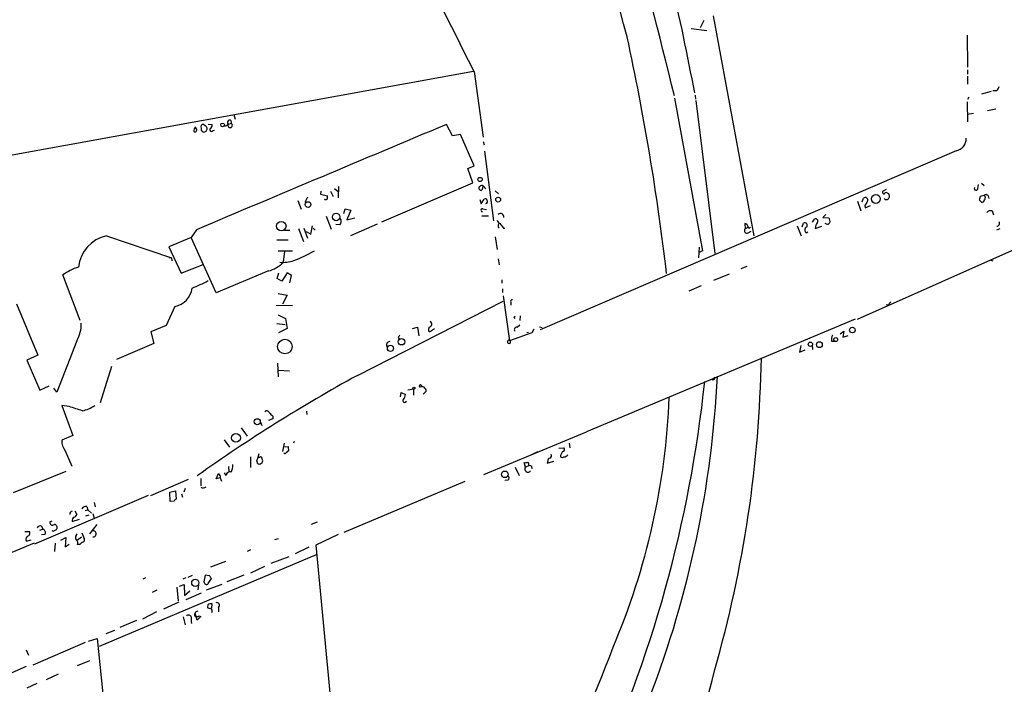
# Model space of a CAD drawing. Extents: x 4 to 104755, y 0 to 890.
# Drawn here: x 304 to 494, y 501 to 629 of the extents above; entities that cross this region are included whole.
import ezdxf

# ---------------------------------------------------------------- set-up
doc = ezdxf.new("R2010")
doc.units = 0
doc.header["$MEASUREMENT"] = 0
doc.layers.add('MAIN', color=5, linetype='CONTINUOUS')

msp = doc.modelspace()

# ---------------------------------------------------------------- linework, layer by layer
at = {"layer": 'MAIN'}
for p, q in [((435.61, 627.8033), (436.372, 629.2426)), ((438.0653, 630.0893), (445.9393, 587.5866)), ((433.832, 627.6339), (436.88, 627.2106)), ((487.0873, 626.3639), (487.172, 620.1833)), ((487.172, 619.6753), (487.172, 618.8286)), ((292.354, 601.3873), (391.8373, 619.4213)), ((391.922, 619.3366), (393.7, 606.6366)), ((487.172, 618.4053), (487.172, 616.8813)), ((430.6147, 614.1719), (436.0333, 584.7079)), ((434.594, 614.7646), (434.6787, 614.0026)), ((487.2567, 614.0026), (487.5107, 614.4259)), ((491.744, 615.4419), (489.8813, 614.9339)), ((492.76, 615.6113), (492.0827, 615.6113)), ((434.7633, 613.7486), (438.404, 584.1999)), ((487.0873, 613.4946), (487.172, 609.5999)), ((492.6753, 612.0553), (491.0667, 611.7166)), ((345.5247, 611.0393), (345.7787, 610.1079)), ((488.3573, 611.2086), (487.0873, 611.0393)), ((338.328, 608.2453), (338.1587, 608.4993)), ((339.2593, 608.4146), (339.2593, 607.9913)), ((340.0213, 608.8379), (339.6827, 609.0919)), ((340.614, 609.1766), (341.376, 609.0919)), ((344.424, 609.0919), (345.0167, 609.3459)), ((387.7733, 606.8906), (386.588, 609.0919)), ((341.5453, 607.9066), (341.7993, 607.9913)), ((389.2973, 607.1446), (387.7733, 606.8906)), ((391.922, 601.1333), (389.2973, 607.1446)), ((465.9207, 571.4999), (544.83, 606.6366)), ((393.7, 605.7899), (393.8693, 605.1973)), ((393.954, 603.9273), (395.6473, 590.4653)), ((484.9707, 604.0119), (404.7067, 569.4679)), ((390.7367, 600.6253), (391.922, 601.1333)), ((391.668, 597.8313), (390.7367, 600.6253)), ((365.76, 597.1539), (365.6753, 594.9526)), ((374.142, 590.2959), (391.668, 597.8313)), ((393.7, 597.2386), (393.446, 596.3919)), ((393.7, 597.2386), (394.208, 596.6459)), ((489.204, 596.7306), (489.2887, 597.4926)), ((489.8813, 597.7466), (490.3893, 597.3233)), ((359.7487, 595.0373), (359.2407, 594.0213)), ((362.3733, 596.2226), (362.2887, 595.6299)), ((362.2887, 595.6299), (363.6433, 595.2913)), ((364.236, 596.2226), (364.744, 595.2066)), ((364.998, 596.7306), (365.6753, 596.1379)), ((395.986, 596.3073), (396.6633, 595.7146)), ((471.5087, 596.5613), (470.7467, 596.1379)), ((471.678, 595.8839), (471.932, 595.7993)), ((490.3893, 595.3759), (489.6273, 595.2066)), ((491.1513, 595.2913), (491.3207, 594.7833)), ((357.886, 594.4446), (358.5633, 592.7513)), ((393.0227, 594.6139), (393.2767, 593.7673)), ((393.2767, 593.7673), (393.8693, 594.6986)), ((465.9207, 594.2753), (466.598, 592.4126)), ((466.852, 594.1906), (467.106, 594.8679)), ((467.36, 593.4286), (467.4447, 593.0053)), ((467.4447, 593.0053), (468.4607, 593.4286)), ((489.458, 594.5293), (489.8813, 594.1059)), ((363.3893, 591.3966), (364.3207, 588.8566)), ((366.776, 591.9046), (367.03, 592.8359)), ((367.03, 592.8359), (368.1307, 592.5819)), ((368.1307, 592.5819), (367.3687, 590.7193)), ((393.446, 591.4813), (394.716, 591.4813)), ((393.6153, 592.8359), (394.2927, 592.6666)), ((459.8247, 591.7353), (459.232, 591.1426)), ((459.232, 591.1426), (460.3327, 591.0579)), ((491.9133, 592.4126), (492.1673, 591.6506)), ((360.426, 587.9253), (360.7647, 589.5339)), ((366.014, 589.7033), (365.252, 589.7879)), ((367.3687, 590.7193), (368.8927, 591.0579)), ((373.2107, 589.8726), (368.046, 587.5866)), ((396.5787, 589.2799), (396.748, 589.1106)), ((444.1613, 589.9573), (444.246, 588.9413)), ((454.3213, 589.5339), (455.0833, 587.5866)), ((455.2527, 589.3646), (455.5067, 590.0419)), ((457.2847, 590.2113), (457.6233, 590.8039)), ((457.7927, 589.0259), (459.0627, 589.4493)), ((320.9713, 587.5866), (333.502, 583.3533)), ((338.328, 588.7719), (337.312, 587.2479)), ((355.346, 588.6873), (356.362, 588.6873)), ((358.0553, 589.0259), (358.9867, 586.4859)), ((359.0713, 589.1106), (359.7487, 587.1633)), ((359.4947, 588.4333), (360.426, 587.9253)), ((360.8493, 589.1106), (361.2727, 588.6873)), ((395.986, 587.4173), (396.4093, 584.9619)), ((397.5947, 589.1106), (397.8487, 589.1106)), ((444.754, 589.1953), (444.246, 588.9413)), ((444.8387, 588.1793), (445.4313, 588.5179)), ((456.0147, 588.1793), (456.3533, 588.3486)), ((493.4373, 588.9413), (492.76, 588.6873)), ((337.312, 587.2479), (332.994, 585.4699)), ((332.994, 585.4699), (335.3647, 580.3899)), ((342.138, 576.5799), (337.312, 587.2479)), ((353.822, 586.8246), (356.0233, 586.8246)), ((354.076, 584.7079), (356.87, 584.7079)), ((355.346, 584.6233), (355.092, 582.5066)), ((435.356, 585.3853), (435.2713, 583.3533)), ((436.0333, 584.7079), (435.356, 584.3693)), ((333.502, 583.3533), (333.0787, 583.2686)), ((333.502, 583.3533), (333.5867, 582.7606)), ((335.3647, 580.3899), (339.598, 582.0833)), ((396.5787, 583.1839), (396.748, 581.9986)), ((444.5847, 581.6599), (443.3993, 581.2366)), ((491.6593, 582.9299), (492.0827, 582.7606)), ((315.8913, 571.2459), (312.5047, 580.0513)), ((352.2133, 580.8133), (342.138, 576.5799)), ((353.9067, 579.3739), (354.2453, 580.4746)), ((355.854, 580.4746), (354.838, 578.8659)), ((356.7007, 579.9666), (355.854, 580.4746)), ((356.362, 578.5273), (356.7007, 579.9666)), ((441.198, 580.2206), (438.15, 578.9506)), ((354.838, 578.8659), (353.9067, 579.3739)), ((397.256, 579.1199), (397.256, 578.4426)), ((435.7793, 577.9346), (433.4087, 576.9186)), ((354.076, 576.4953), (355.854, 576.1566)), ((355.854, 576.1566), (354.9227, 574.3786)), ((397.4253, 577.3419), (397.4253, 576.6646)), ((397.51, 575.9873), (398.78, 567.3513)), ((303.6147, 574.4633), (307.6787, 564.5573)), ((353.7373, 574.2093), (356.87, 574.1246)), ((369.4007, 560.6626), (397.51, 574.9713)), ((399.034, 574.7173), (399.034, 574.2093)), ((471.932, 574.2093), (471.5087, 574.2939)), ((334.1793, 573.9553), (332.486, 570.3146)), ((354.076, 572.3466), (355.5153, 571.6693)), ((400.812, 572.1773), (400.7273, 571.2459)), ((332.486, 570.3146), (329.5227, 569.0446)), ((353.822, 570.6533), (355.4307, 570.4839)), ((355.5153, 571.6693), (355.854, 569.7219)), ((399.6267, 571.9233), (399.796, 571.6693)), ((400.2193, 569.9759), (400.7273, 570.3993)), ((465.4973, 571.4999), (413.5967, 549.7406)), ((329.5227, 569.0446), (330.1153, 566.8433)), ((355.854, 569.7219), (354.1607, 568.8753)), ((380.0687, 569.7219), (381, 569.9759)), ((381, 569.9759), (381.254, 568.2826)), ((383.7093, 569.2986), (384.302, 569.7219)), ((403.098, 568.8753), (398.78, 567.3513)), ((402.4207, 568.9599), (402.082, 568.8753)), ((403.4367, 569.5526), (403.098, 568.8753)), ((404.5373, 570.0606), (405.0453, 569.8913)), ((462.6187, 568.7059), (463.296, 569.2139)), ((463.296, 569.2139), (463.1267, 568.0286)), ((463.1267, 568.0286), (464.1427, 568.3673)), ((315.214, 567.3513), (311.404, 557.4453)), ((330.1153, 566.8433), (322.9187, 563.7106)), ((377.2747, 567.9439), (377.5287, 567.6053)), ((457.2, 566.5046), (457.2847, 565.6579)), ((460.9253, 567.2666), (461.518, 567.2666)), ((307.6787, 564.5573), (305.562, 563.6259)), ((454.9987, 566.4199), (454.7447, 565.1499)), ((454.7447, 565.1499), (455.8453, 565.5733)), ((305.562, 563.6259), (308.102, 557.7839)), ((353.9913, 563.0333), (354.076, 560.4086)), ((319.786, 555.4133), (321.9873, 562.4406)), ((354.1607, 561.6786), (356.2773, 561.5093)), ((308.102, 557.7839), (309.88, 558.6306)), ((311.404, 557.4453), (310.8113, 558.2073)), ((377.698, 556.5139), (377.8673, 557.3606)), ((377.8673, 557.3606), (378.714, 556.9373)), ((379.1373, 557.8686), (380.238, 558.0379)), ((380.238, 558.0379), (380.238, 556.8526)), ((382.1007, 557.0219), (382.6933, 557.6146)), ((378.6293, 555.4979), (378.8833, 555.6673)), ((313.7747, 554.6513), (312.3353, 554.8206)), ((312.3353, 554.8206), (314.452, 549.0633)), ((359.5793, 553.7199), (359.664, 553.1273)), ((350.6893, 551.6033), (350.9433, 551.0106)), ((353.06, 552.2806), (352.2133, 551.9419)), ((353.06, 552.7886), (353.06, 552.2806)), ((346.964, 550.5026), (348.1493, 548.8939)), ((393.7847, 541.5279), (413.5967, 549.7406)), ((314.452, 549.0633), (312.3353, 548.1319)), ((343.662, 548.2166), (344.678, 546.7773)), ((355.2613, 547.5393), (354.9227, 545.9306)), ((357.2087, 547.8779), (357.0393, 547.5393)), ((410.2947, 547.5393), (410.3793, 546.6926)), ((313.0127, 546.0999), (314.2827, 543.1366)), ((355.092, 546.8619), (356.0233, 546.9466)), ((356.0233, 546.9466), (356.108, 546.0153)), ((403.2673, 545.5073), (404.2833, 545.9306)), ((408.2627, 546.6079), (409.2787, 546.6926)), ((348.742, 544.9146), (348.742, 542.8826)), ((350.3507, 545.5073), (350.1813, 544.8299)), ((350.52, 544.8299), (350.1813, 544.8299)), ((350.6893, 543.5599), (351.028, 543.8139)), ((401.828, 542.9673), (401.574, 543.8139)), ((406.146, 544.0679), (406.0613, 543.7293)), ((406.0613, 543.7293), (407.3313, 544.0679)), ((313.0973, 542.1206), (302.9373, 537.9719)), ((344.0853, 541.3586), (343.7467, 541.8666)), ((344.5087, 543.0519), (344.5933, 541.9513)), ((399.8807, 542.9673), (400.6427, 541.3586)), ((402.4207, 543.2213), (401.828, 542.9673)), ((403.0133, 543.1366), (403.098, 542.6286)), ((329.5227, 537.4639), (336.804, 540.5966)), ((339.1747, 540.7659), (339.1747, 539.3266)), ((342.138, 540.6813), (342.5613, 541.6973)), ((342.9, 540.8506), (342.138, 540.6813)), ((342.9, 540.8506), (343.154, 540.2579)), ((390.144, 540.1733), (366.776, 530.3519)), ((398.4413, 540.4273), (397.8487, 540.3426)), ((333.1633, 538.1413), (334.264, 538.3953)), ((333.248, 536.2786), (333.1633, 538.1413)), ((334.264, 538.3953), (334.4333, 536.7866)), ((336.1267, 538.8186), (335.8727, 538.1413)), ((329.0147, 537.4639), (307.086, 528.0659)), ((318.6007, 536.1093), (318.77, 535.2626)), ((334.01, 536.3633), (333.248, 536.2786)), ((335.4493, 537.8026), (335.6187, 537.1253)), ((314.8753, 534.5006), (315.214, 533.8233)), ((316.8227, 534.5853), (317.3307, 534.6699)), ((317.1613, 535.3473), (317.3307, 534.6699)), ((317.3307, 534.6699), (318.0927, 534.0773)), ((310.0493, 532.3839), (310.4727, 532.5533)), ((314.3673, 532.4686), (315.722, 532.8919)), ((317.5847, 533.6539), (316.9073, 533.4846)), ((318.3467, 533.9926), (318.6007, 533.0613)), ((360.5107, 531.9606), (361.696, 532.3839)), ((305.2233, 530.5213), (306.07, 530.5213)), ((308.102, 530.7753), (308.6947, 530.9446)), ((308.4407, 531.5373), (308.6947, 530.9446)), ((319.1087, 531.8759), (317.6693, 530.0979)), ((305.4773, 528.6586), (306.4087, 528.9126)), ((309.0333, 529.9286), (308.4407, 529.8439)), ((312.166, 528.8279), (313.0973, 529.3359)), ((313.0973, 529.3359), (313.0127, 527.5579)), ((315.1293, 529.7593), (315.2987, 530.0979)), ((316.1453, 529.4206), (315.3833, 528.8279)), ((316.23, 530.2673), (316.6533, 529.1666)), ((353.4833, 528.9973), (354.1607, 529.1666)), ((365.6753, 529.9286), (361.3573, 527.8966)), ((307.0013, 528.2353), (283.1253, 518.3293)), ((311.0653, 528.2353), (310.896, 526.6266)), ((313.0127, 527.5579), (313.7747, 528.0659)), ((315.8067, 527.9813), (315.3833, 527.9813)), ((348.742, 526.9653), (348.1493, 526.6266)), ((357.4627, 526.2879), (360.0873, 527.5579)), ((361.3573, 527.8966), (370.332, 433.2393)), ((361.442, 526.0339), (319.532, 508.3386)), ((341.122, 523.6633), (344.0007, 524.7639)), ((356.1927, 525.6106), (352.7213, 524.3406)), ((348.8267, 522.5626), (351.536, 523.8326)), ((328.5067, 521.5466), (327.9987, 521.2926)), ((336.296, 521.5466), (335.7033, 521.2926)), ((336.7193, 521.7159), (337.566, 522.0546)), ((340.0213, 522.0546), (339.7673, 520.7846)), ((340.868, 521.9699), (340.0213, 522.0546)), ((340.614, 520.4459), (341.2067, 521.4619)), ((347.472, 522.0546), (344.17, 520.7846)), ((330.708, 519.1759), (329.7767, 518.7526)), ((334.518, 519.7686), (334.772, 517.1439)), ((335.026, 519.9379), (335.9573, 520.2766)), ((335.9573, 520.2766), (336.042, 518.1599)), ((336.042, 518.1599), (337.058, 519.0913)), ((338.7513, 520.1919), (338.582, 519.2606)), ((343.2387, 520.2766), (340.1907, 519.1759)), ((339.2593, 518.5833), (336.296, 517.3133)), ((334.9413, 516.8899), (331.978, 515.5353)), ((340.5293, 516.3819), (340.4447, 515.9586)), ((341.2913, 515.7046), (341.376, 516.5513)), ((342.5613, 515.8739), (342.5613, 515.0273)), ((326.7287, 513.3339), (323.5113, 511.9793)), ((330.6233, 515.0273), (327.914, 513.5879)), ((335.788, 514.0113), (336.1267, 512.4873)), ((338.4973, 513.4186), (338.074, 514.7733)), ((339.1747, 514.0959), (338.4973, 513.4186)), ((338.836, 514.2653), (339.1747, 514.0959)), ((320.8867, 510.7939), (322.58, 511.4713)), ((317.5, 509.3546), (319.1933, 509.8626)), ((319.1933, 509.8626), (323.088, 470.5773)), ((305.4773, 507.6613), (305.9007, 506.6453)), ((316.8227, 509.1006), (306.7473, 504.6979)), ((305.4773, 504.4439), (275.9287, 491.5746)), ((317.6693, 505.5446), (315.2987, 504.6133)), ((311.658, 503.0046), (309.2873, 501.9039)), ((307.5093, 501.1419), (305.562, 500.2953))]:
    msp.add_line(p, q, dxfattribs=at)
for centre, radius in [((343.3807, 609.0073), 0.3545), ((393.0899, 598.4763), 0.4092), ((396.5701, 594.5939), 0.4721), ((469.4845, 594.7244), 0.862), ((359.8678, 593.6238), 0.5512), ((365.3006, 591.2529), 0.7266), ((354.7005, 589.4721), 0.9189), ((464.9586, 569.4077), 0.5382), ((355.4007, 566.2195), 1.3986), ((375.7828, 565.8624), 0.5996), ((377.9121, 567.1471), 0.6197), ((456.8496, 566.6663), 0.419), ((458.5879, 566.587), 0.5627), ((461.7381, 567.5715), 0.3759), ((380.3226, 558.2073), 0.1893), ((350.0696, 551.6997), 0.5853), ((345.9447, 548.5985), 0.8607), ((397.8564, 541.5562), 0.6342), ((338.1014, 520.6101), 0.6902)]:
    msp.add_circle(centre, radius, dxfattribs=at)
for centre, radius, start, end in [((-2833.4024, -260.6678), 3373.4883, 15.2387402, 16.652054), ((-4270.919, -1718.5847), 5216.1252, 26.6289196, 27.4674363), ((-680.9355, 342.0417), 1144.4777, 13.7771829, 17.4616061), ((-20.7447, 530.6043), 463.0449, 10.525216, 16.005989), ((-42.1982, 525.2521), 474.4935, 6.66276, 12.261896), ((492.1674, 616.5426), 1.1039, 302.469202, 355.599304), ((339.1709, 607.7732), 1.3514, 138.503776, 181.52227), ((5442.488, -11466.08), 13090.9092, 112.7191636, 112.94834619), ((339.609, 608.667), 0.4312, 80.159803, 215.820301), ((339.7578, 608.2718), 0.6243, 313.896797, 65.039648), ((341.249, 608.1182), 0.3642, 144.455006, 324.46781), ((340.7652, 608.9326), 0.6312, 287.280921, 14.617437), ((343.8313, 609.5152), 0.6826, 262.88019, 330.261365), ((344.8898, 609.4729), 0.5521, 122.483928, 212.460844), ((344.8367, 608.9473), 0.4373, 160.690786, 65.696991), ((344.7197, 609.5813), 0.379, 321.599917, 109.481964), ((338.0317, 608.0336), 0.3642, 234.455006, 35.544994), ((424.0786, 692.4719), 119.7133, 224.885375, 225.114625), ((339.7674, 608.1816), 0.5555, 252.243539, 319.643715), ((484.5811, 606.3207), 2.3415, 279.578182, 3.589614), ((393.3106, 596.8152), 0.4444, 130.365028, 287.737796), ((393.4108, 596.801), 0.5246, 56.540181, 137.719698), ((488.8472, 596.7426), 0.357, 153.858397, 358.073738), ((362.7121, 595.1218), 0.9465, 333.440363, 10.316217), ((467.4447, 594.5172), 0.4876, 330.253661, 134.002785), ((471.1955, 596.0702), 0.4539, 171.421795, 255.948448), ((471.4663, 595.5593), 0.3875, 56.88812, 169.502061), ((471.2069, 595.2638), 0.9014, 333.946632, 36.446566), ((658.8499, 552.5474), 174.5167, 165.851148, 166.080355), ((490.7445, 595.1017), 0.4487, 24.989129, 142.333315), ((490.1142, 594.9208), 0.5317, 312.583922, 58.847771), ((363.2624, 595.1643), 0.552, 237.524828, 302.466416), ((394.081, 594.374), 0.3875, 10.497939, 123.11188), ((394.1374, 594.2329), 0.3875, 280.497939, 33.11188), ((679.2704, 466.8631), 246.8296, 148.922635, 149.151838), ((471.5189, 595.179), 0.587, 222.383335, 327.996686), ((490.013, 594.5481), 0.4614, 253.41494, 357.66472), ((393.5502, 592.5429), 0.3002, 77.473263, 266.276055), ((397.0244, 591.2447), 0.6628, 351.138824, 132.2545), ((491.6593, 591.4813), 0.9653, 74.744361, 142.12814), ((365.2205, 590.394), 1.0521, 318.962144, 33.41063), ((397.2561, 590.7406), 0.8534, 187.135009, 246.610116), ((397.5099, 589.4494), 0.9465, 153.440363, 190.316217), ((608.9461, 758.896), 271.1024, 218.54687, 218.776037), ((444.1717, 589.3697), 0.5877, 7.784046, 91.013979), ((445.0186, 589.3964), 0.2698, 168.694232, 334.422546), ((455.7636, 589.6303), 0.4852, 313.7726, 121.970335), ((456.4159, 588.702), 0.6589, 118.71594, 232.491847), ((457.8773, 590.4653), 0.4233, 323.132809, 126.875312), ((459.7833, 588.9834), 1.991, 141.923103, 178.776901), ((460.0889, 590.4376), 0.587, 222.383335, 328.004964), ((459.8388, 590.4229), 0.8045, 338.38772, 52.124392), ((492.8115, 589.995), 0.5467, 273.481543, 33.390701), ((322.3651, 580.8824), 6.8475, 101.744465, 174.192328), ((444.5968, 588.6026), 0.4876, 136.005377, 299.746339), ((347.1316, 609.3754), 28.3495, 290.638576, 299.527265), ((350.6655, 586.7382), 6.1238, 284.640555, 316.289551), ((355.0497, 588.4323), 5.9596, 263.883506, 290.368582), ((319.716, 569.4386), 12.8309, 108.933708, 124.195998), ((328.0186, 602.2361), 26.4737, 290.942898, 298.409475), ((333.3428, 578.0431), 4.1725, 281.564962, 352.677582), ((399.2668, 574.929), 0.3147, 70.332702, 222.282263), ((473.0334, 573.87), 1.1525, 126.041628, 162.877899), ((399.5844, 572.2196), 0.2993, 278.124688, 351.875312), ((310.2308, 570.3963), 5.8399, 328.572853, 3.353383), ((383.1583, 570.5589), 0.5968, 282.354913, 60.157481), ((504.4439, 483.548), 152.6259, 146.200557, 146.42974), ((384.1542, 569.3832), 1.0512, 145.679553, 189.267881), ((383.3745, 569.5257), 0.4046, 230.415647, 325.850351), ((400.16, 569.5102), 0.4694, 82.743283, 219.145968), ((462.7874, 567.6052), 1.8927, 153.425472, 190.30593), ((375.6922, 566.5022), 0.6802, 92.207454, 218.234828), ((398.6684, 567.128), 0.3133, 100.614037, 26.262378), ((213.4181, 568.1616), 233.9967, 344.047867, 358.993022), ((520.7875, 285.0465), 314.4554, 118.778535, 125.429536), ((191.8379, 585.2607), 245.9739, 334.9622, 353.983106), ((238.1941, 570.4595), 200.9652, 339.049426, 357.15744), ((438.0504, 560.133), 0.3298, 191.030543, 35.37206), ((376.4072, 557.4238), 2.3575, 323.027543, 348.09094), ((381.6081, 558.5536), 0.2559, 338.851541, 223.764959), ((381.8252, 557.6071), 0.8681, 0.494998, 117.577489), ((378.46, 555.7519), 0.3053, 123.684862, 303.684862), ((292.548, 561.859), 137.1582, 336.955652, 357.731232), ((103.3672, -80.7795), 669.3606, 71.4497831, 71.6789632), ((314.5785, 561.1293), 7.5276, 283.33492, 303.063083), ((351.917, 553.3388), 0.4828, 15.265529, 142.109403), ((522.0462, 722.4521), 239.462, 224.885409, 225.114592), ((315.4863, 548.0534), 3.152, 178.572901, 218.29955), ((355.4053, 545.8713), 0.3003, 220.421237, 338.510401), ((356.1507, 545.4644), 0.5526, 94.432107, 147.497791), ((410.0196, 544.9198), 1.4183, 134.545803, 180.210066), ((408.9541, 546.3775), 0.4524, 278.977235, 44.149179), ((540.5691, 480.944), 200.8206, 161.450478, 161.679643), ((349.8004, 543.7716), 0.3223, 336.799076, 66.815414), ((350.5201, 544.4917), 0.947, 243.443066, 280.291859), ((350.7317, 544.5971), 0.3146, 340.349851, 132.282263), ((350.3931, 544.1526), 0.7196, 331.921424, 28.078576), ((401.7854, 545.3821), 1.5824, 262.322568, 290.362373), ((402.0396, 543.5176), 0.4827, 322.135426, 52.11877), ((406.5881, 544.1997), 0.4613, 92.335786, 196.600508), ((406.3152, 545.1686), 0.5681, 296.574073, 26.56054), ((408.94, 545.5495), 0.7196, 241.921424, 298.078576), ((409.1979, 545.9575), 1.046, 274.430213, 323.677847), ((344.7203, 541.3888), 0.6358, 62.213759, 182.722881), ((342.3122, 543.3518), 3.0456, 332.623043, 2.323995), ((402.3502, 542.6053), 0.6354, 145.269488, 320.990986), ((402.5475, 541.9928), 1.235, 67.841929, 95.892934), ((342.2676, 541.0887), 0.6758, 339.368533, 64.238834), ((398.2156, 540.8506), 0.4797, 298.066164, 61.933836), ((339.6323, 539.7197), 0.7925, 234.733769, 314.795519), ((334.7294, 536.0672), 0.778, 112.371722, 157.628278), ((314.4097, 533.8655), 0.552, 94.405074, 184.384376), ((316.978, 534.5146), 0.8527, 77.585625, 151.312851), ((310.5573, 532.2711), 0.5205, 167.480746, 310.597713), ((315.1014, 532.666), 0.7602, 121.339889, 195.050853), ((314.6215, 533.9078), 0.5985, 278.116564, 351.883436), ((305.5813, 530.1787), 0.5968, 302.358529, 35.03213), ((308.1867, 530.9446), 0.6448, 66.802576, 156.802576), ((308.5523, 530.3327), 0.6283, 319.965551, 76.899431), ((310.642, 531.0291), 0.4232, 233.116564, 306.883436), ((310.8061, 531.2463), 0.6361, 340.052295, 81.87372), ((310.5297, 531.7903), 1.1591, 288.422444, 318.963343), ((318.4051, 530.0776), 0.5753, 264.173456, 113.325435), ((306.1661, 528.9678), 0.755, 110.580915, 204.175151), ((315.574, 529.3359), 0.614, 136.405547, 223.587694), ((314.6358, 528.2777), 0.8041, 338.370598, 52.142514), ((443.0606, 401.2354), 179.6053, 134.885409, 135.114591), ((316.3147, 528.9126), 0.4233, 270, 36.875312), ((214.0489, 437.0486), 152.6261, 33.578069, 33.807272), ((340.262, 520.7936), 0.4948, 181.042258, 315.352106), ((338.588, 514.4769), 0.635, 90.541361, 199.46506), ((340.868, 516.128), 0.4559, 201.810744, 291.79441), ((341.2067, 515.1966), 1.3652, 82.876545, 119.748005), ((340.7411, 515.1543), 0.625, 331.688068, 61.708558), ((342.2941, 516.2893), 0.494, 302.75056, 119.175151), ((336.7993, 513.8372), 0.5415, 18.756193, 140.636137), ((341.7972, 513.6726), 4.498, 175.681504, 191.949474), ((338.4127, 514.7096), 0.6137, 226.379798, 313.613443), ((146.0171, 610.7079), 291.3822, 326.667869, 339.396172), ((41.2676, 602.4824), 409.2009, 336.244466, 346.052459)]:
    msp.add_arc(centre, radius, start, end, dxfattribs=at)

doc.saveas('drawing.dxf')
